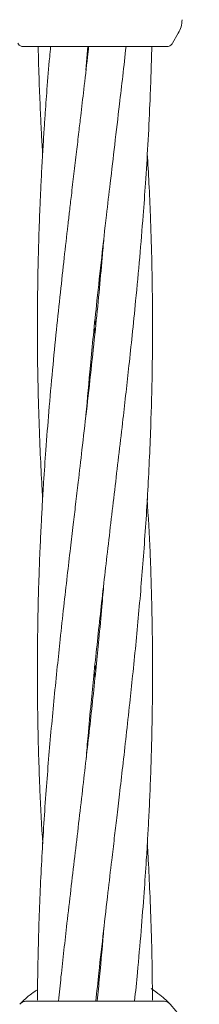
# Model space of a CAD drawing. Units: millimetres. Extents: x 13 to 8308, y -493 to 5989.
# Drawn here: x 3275 to 3300, y 3474 to 3611 of the extents above; entities that cross this region are included whole.
import ezdxf

# ---------------------------------------------------------------- set-up
doc = ezdxf.new("R2010")
doc.units = ezdxf.units.MM

msp = doc.modelspace()

# ---------------------------------------------------------------- linework, layer by layer
at = {"color": 7, "linetype": 'Continuous', "lineweight": 18}
for p, q in [((3295.89, 3607.99), (3296.68, 3609.35)), ((3275.18, 3607.49), (3274.92, 3607.52)), ((3283.85, 3604.22), (3284.13, 3607.49)), ((3285.18, 3607.49), (3285.03, 3607.49)), ((3285.1, 3569.6), (3285.2, 3568.66)), ((3285.1, 3567.7), (3285, 3568.66)), ((3274.89, 3474.73), (3275.06, 3474.9)), ((3294.48, 3474.93), (3275.72, 3474.93))]:
    msp.add_line(p, q, dxfattribs=at)
msp.add_arc((3285.1, 3464.43), 14.5, 331.3521, 43.8132, dxfattribs=at)
for points, knots in [([(3297.21, 3611.23), (3297.18, 3610.9), (3297.12, 3610.24), (3296.83, 3609.65), (3296.68, 3609.35)], [0, 0, 0, 0, 0.5, 1, 1, 1, 1]), ([(3274.37, 3607.99), (3274.43, 3607.88), (3274.55, 3607.67), (3274.8, 3607.57), (3274.92, 3607.52)], [0, 0, 0, 0, 0.503087, 1, 1, 1, 1]), ([(3295.03, 3607.49), (3295.11, 3607.49), (3295.29, 3607.51), (3295.53, 3607.61), (3295.74, 3607.77), (3295.84, 3607.92), (3295.89, 3607.99)], [0, 0, 0, 0, 0.249999, 0.5, 0.750001, 1, 1, 1, 1]), ([(3285.03, 3607.49), (3284.06, 3607.49), (3282.13, 3607.49), (3279.49, 3607.49), (3277.21, 3607.49), (3275.52, 3607.49), (3275.29, 3607.49), (3275.18, 3607.49)], [0, 0, 0, 0, 0.1870577, 0.3738828, 0.5606033, 0.7802198, 1, 1, 1, 1]), ([(3278.93, 3607.49), (3278.89, 3607.01), (3278.71, 3605.03), (3278.45, 3601.82), (3278.19, 3598.34), (3278, 3595.46), (3277.83, 3592.77), (3277.67, 3589.83), (3277.53, 3587.06), (3277.43, 3584.68), (3277.32, 3581.79), (3277.2, 3578.03), (3277.12, 3573.2), (3277.09, 3568.01), (3277.13, 3562.51), (3277.26, 3556.94), (3277.46, 3551.73), (3277.65, 3547.7), (3277.78, 3545.45), (3277.83, 3544.7)], [0, 0, 0, 0, 0.02269, 0.094812, 0.15333, 0.188758, 0.232803, 0.281742, 0.329497, 0.364826, 0.395602, 0.467342, 0.54451, 0.626557, 0.715154, 0.807511, 0.892477, 0.964108, 1, 1, 1, 1]), ([(3284.22, 3607.49), (3284.17, 3607.01), (3283.95, 3605.02), (3283.58, 3601.82), (3283.17, 3598.34), (3282.84, 3595.46), (3282.52, 3592.78), (3282.17, 3589.84), (3281.85, 3587.08), (3281.57, 3584.7), (3281.23, 3581.81), (3280.81, 3578.05), (3280.28, 3573.22), (3279.73, 3568.03), (3279.19, 3562.52), (3278.69, 3556.95), (3278.29, 3551.74), (3277.99, 3547.44), (3277.78, 3544), (3277.62, 3540.95), (3277.46, 3537.64), (3277.31, 3533.85), (3277.19, 3529.62), (3277.12, 3525.42), (3277.08, 3519.79), (3277.15, 3512.8), (3277.4, 3504.61), (3277.7, 3499.26), (3277.84, 3496.78)], [0, 0, 0, 0, 0.012903, 0.053832, 0.086965, 0.106991, 0.131898, 0.159594, 0.186676, 0.20677, 0.224224, 0.264915, 0.308661, 0.355167, 0.405441, 0.457947, 0.506188, 0.546727, 0.57426, 0.599546, 0.629233, 0.663952, 0.702502, 0.743708, 0.777911, 0.854987, 0.932995, 1, 1, 1, 1]), ([(3277.21, 3607.49), (3277.22, 3607.01), (3277.26, 3605.02), (3277.37, 3601.81), (3277.52, 3598.33), (3277.66, 3595.44), (3277.76, 3593.7), (3277.82, 3592.69), (3277.82, 3592.61)], [0, 0, 0, 0, 0.096454, 0.400836, 0.647682, 0.797393, 0.983492, 1, 1, 1, 1]), ([(3283.85, 3556.29), (3284.05, 3558.6), (3284.37, 3562.29), (3284.89, 3567.59), (3285.41, 3572.61), (3286.02, 3578.17), (3286.64, 3583.62), (3287.25, 3588.82), (3287.86, 3593.97), (3288.44, 3598.92), (3288.97, 3603.47), (3289.27, 3606.13), (3289.42, 3607.49)], [0, 0, 0, 0, 0.1350468, 0.2165784, 0.310575, 0.4291214, 0.5425509, 0.62979, 0.7337953, 0.844097, 0.9203626, 1, 1, 1, 1]), ([(3283.87, 3508.54), (3283.96, 3509.62), (3284.17, 3512.21), (3284.53, 3516.07), (3285.09, 3521.7), (3285.84, 3528.68), (3286.85, 3537.48), (3287.91, 3546.51), (3288.93, 3555.15), (3289.71, 3562.11), (3290.29, 3567.58), (3290.8, 3572.6), (3291.32, 3578.15), (3291.76, 3583.6), (3292.15, 3588.81), (3292.47, 3593.96), (3292.71, 3598.92), (3292.89, 3603.47), (3292.96, 3606.13), (3292.99, 3607.49)], [0, 0, 0, 0, 0.032522, 0.078618, 0.116981, 0.203321, 0.290336, 0.383555, 0.477157, 0.55235, 0.594547, 0.64312, 0.704322, 0.763022, 0.808301, 0.86222, 0.919369, 0.958802, 1, 1, 1, 1]), ([(3295.03, 3607.49), (3294.94, 3607.49), (3294.78, 3607.49), (3293.49, 3607.49), (3291.44, 3607.49), (3288.59, 3607.49), (3286.32, 3607.49), (3285.18, 3607.49)], [0, 0, 0, 0, 0.186791, 0.373361, 0.560048, 0.779913, 1, 1, 1, 1]), ([(3285.22, 3474.93), (3285.36, 3476.24), (3285.7, 3479.48), (3286.27, 3484.5), (3286.87, 3489.72), (3287.37, 3494.02), (3287.78, 3497.47), (3288.14, 3500.52), (3288.53, 3503.84), (3288.97, 3507.64), (3289.45, 3511.86), (3289.91, 3516.06), (3290.51, 3521.69), (3291.19, 3528.67), (3291.92, 3537.46), (3292.51, 3546.5), (3292.89, 3555.13), (3293.06, 3562.09), (3293.11, 3567.56), (3293.09, 3572.57), (3293, 3578.13), (3292.83, 3583.58), (3292.62, 3588.38), (3292.45, 3591.24), (3292.37, 3592.61)], [0, 0, 0, 0, 0.033315, 0.082621, 0.128003, 0.166263, 0.19224, 0.216079, 0.24404, 0.276716, 0.312957, 0.351664, 0.383845, 0.456412, 0.529729, 0.607935, 0.68662, 0.74993, 0.785351, 0.826096, 0.877574, 0.926986, 0.9651, 1, 1, 1, 1]), ([(3286.34, 3580.92), (3286.26, 3580), (3286.05, 3577.47), (3285.66, 3573.23), (3285.14, 3568.05), (3284.56, 3562.54), (3283.93, 3556.97), (3283.33, 3551.76), (3282.83, 3547.46), (3282.42, 3544), (3282.06, 3540.95), (3281.67, 3537.64), (3281.23, 3533.84), (3280.75, 3529.62), (3280.29, 3525.41), (3279.7, 3519.79), (3279.01, 3512.8), (3278.28, 3504.01), (3277.69, 3494.98), (3277.31, 3486.34), (3277.14, 3479.7), (3277.12, 3476.14), (3277.11, 3475.07)], [0, 0, 0, 0, 0.0260252, 0.0717191, 0.1203064, 0.1728801, 0.2276941, 0.2781459, 0.3206802, 0.34956, 0.3760613, 0.4071469, 0.4434732, 0.4837626, 0.5267935, 0.5625702, 0.6432436, 0.7247516, 0.8116949, 0.8991699, 0.9695532, 1, 1, 1, 1]), ([(3290.61, 3474.93), (3290.74, 3476.25), (3291.06, 3479.5), (3291.51, 3484.52), (3291.91, 3489.74), (3292.21, 3494.03), (3292.42, 3497.48), (3292.59, 3500.52), (3292.74, 3503.83), (3292.89, 3507.63), (3293.01, 3511.85), (3293.08, 3516.06), (3293.12, 3521.69), (3293.05, 3528.67), (3292.81, 3536.87), (3292.5, 3542.22), (3292.36, 3544.69)], [0, 0, 0, 0, 0.056426, 0.139754, 0.216313, 0.280649, 0.324344, 0.364474, 0.411587, 0.466687, 0.527867, 0.593261, 0.647542, 0.769863, 0.893662, 1, 1, 1, 1]), ([(3286.33, 3532.93), (3286.24, 3531.86), (3286.03, 3529.27), (3285.67, 3525.41), (3285.11, 3519.77), (3284.36, 3512.79), (3283.35, 3504), (3282.29, 3494.97), (3281.27, 3486.33), (3280.52, 3479.64), (3280.14, 3476.05), (3280.02, 3474.93)], [0, 0, 0, 0, 0.055483, 0.134125, 0.199573, 0.346873, 0.495322, 0.654356, 0.814044, 0.942326, 1, 1, 1, 1]), ([(3285.1, 3521.68), (3285.11, 3521.57), (3285.15, 3521.25), (3285.18, 3520.94), (3285.2, 3520.73)], [0, 0, 0, 0, 0.350199, 1, 1, 1, 1]), ([(3285.1, 3519.8), (3285.09, 3519.91), (3285.05, 3520.22), (3285.02, 3520.54), (3285, 3520.74)], [0, 0, 0, 0, 0.350199, 1, 1, 1, 1]), ([(3293.09, 3475.07), (3293.08, 3476.34), (3293.06, 3479.55), (3292.94, 3484.53), (3292.74, 3489.74), (3292.55, 3493.77), (3292.42, 3496.02), (3292.37, 3496.77)], [0, 0, 0, 0, 0.175939, 0.443129, 0.688934, 0.896165, 1, 1, 1, 1]), ([(3286.35, 3485.18), (3286.15, 3482.88), (3285.86, 3479.46), (3285.52, 3476.05), (3285.41, 3474.93)], [0, 0, 0, 0, 0.6744708, 1, 1, 1, 1]), ([(3292.92, 3476.65), (3293.34, 3476.35), (3294.19, 3475.76), (3294.99, 3475.05), (3295.48, 3474.56), (3295.53, 3474.5), (3295.56, 3474.47)], [0, 0, 0, 0, 0.250997, 0.501327, 0.750864, 1, 1, 1, 1]), ([(3274.8, 3474.64), (3274.93, 3474.77), (3275.2, 3475.04), (3275.93, 3475.7), (3276.66, 3476.21), (3276.97, 3476.42)], [0, 0, 0, 0, 0.361732, 0.729283, 1, 1, 1, 1]), ([(3274.64, 3474.47), (3274.81, 3474.62), (3275.13, 3474.88), (3275.54, 3474.92), (3275.72, 3474.93)], [0, 0, 0, 0, 0.559185, 1, 1, 1, 1])]:
    msp.add_open_spline(points, degree=3, knots=knots, dxfattribs=at)
msp.add_open_spline([(3295.56, 3474.47), (3295.49, 3474.54), (3295.34, 3474.68), (3295.07, 3474.82), (3294.78, 3474.92), (3294.58, 3474.93), (3294.48, 3474.93)], degree=3, dxfattribs=at)

doc.saveas('drawing.dxf')
